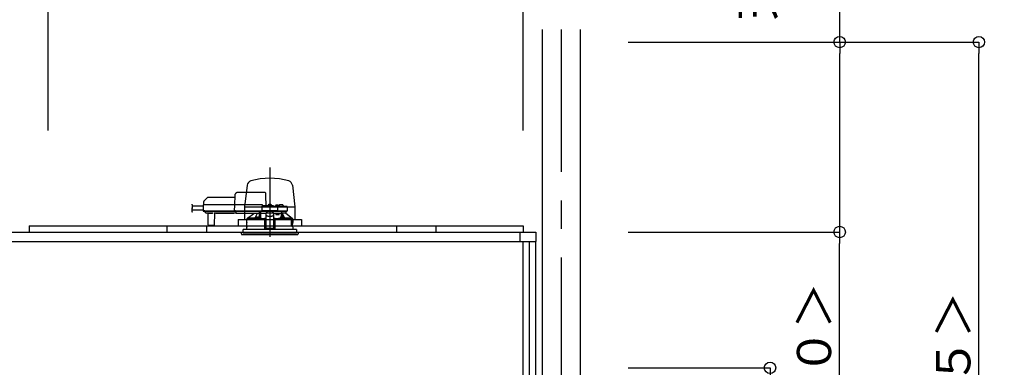
# Model space of a CAD drawing. Extents: x -405 to 205, y -16 to 288.
# Drawn here: x -321 to -269, y 219 to 237 of the extents above; entities that cross this region are included whole.
import ezdxf

# ---------------------------------------------------------------- set-up
doc = ezdxf.new("R2010")
doc.units = 0
doc.header["$MEASUREMENT"] = 0
doc.linetypes.add('CENTER', pattern=[12, 7.5, -1.5, 1.5, -1.5])
doc.linetypes.add('DASHED', pattern=[4.5, 3, -1.5])
doc.layers.get('0').update_dxf_attribs({"linetype": 'CONTINUOUS'})
doc.layers.get('DEFPOINTS').update_dxf_attribs({"linetype": 'CONTINUOUS'})
doc.layers.add('VIEW0001', color=7, linetype='CONTINUOUS')
doc.styles.get("Standard").update_dxf_attribs({"font": 'ROMANS', "bigfont": 'EXTFONT'})
doc.dimstyles.new('ISO-25', dxfattribs={"dimtxt": 2.5, "dimasz": 2.5, "dimexe": 1.25, "dimexo": 0.625, "dimtad": 1, "dimdec": 4, "dimdsep": 46, "dimtxsty": 'Standard', "dimcen": 2.5, "dimadec": 0, "dimazin": 0, "dimtfac": 1, "dimtdec": 4, "dimtmove": 0, "dimatfit": 3, "dimfxl": 1, "dimtolj": 1, "dimtzin": 0, "dimarcsym": 0})

# ---------------------------------------------------------------- blocks, each defined once
blk = doc.blocks.new('_ORIGIN')
at = {"color": 0, "linetype": 'ByBlock'}
blk.add_line((0, 0), (-1, 0), dxfattribs=at)
blk.add_circle((0, 0), 0.5, dxfattribs=at)
blk = doc.blocks.new('*D45')
at = {"layer": 'DEFPOINTS', "color": 0}
for p in [(-290.560696, 236.063313), (-270.560696, 236.063313), (-276.234576, 159.896646)]:
    blk.add_point(p, dxfattribs=at)
at = {"layer": 'VIEW0001', "color": 0, "lineweight": -2}
for p, q in [((-288.020696, 236.063313), (-270.560696, 236.063313)), ((-270.560696, 160.496646), (-270.560696, 235.463313)), ((-273.694576, 159.896646), (-270.560696, 159.896646))]:
    blk.add_line(p, q, dxfattribs=at)
at = {"layer": 'VIEW0001', "color": 0, "lineweight": -2, "xscale": 0.6, "yscale": 0.6, "zscale": 0.6}
for p, rotation in [((-270.560696, 236.063313), 90), ((-270.560696, 159.896646), 270)]:
    blk.add_blockref('_ORIGIN', p, dxfattribs=dict(at, rotation=rotation))
at = {"layer": 'VIEW0001', "color": 0, "insert": (-271.910696, 194.697646), "char_height": 1.8, "attachment_point": 5, "rotation": 90}
blk.add_mtext('\\A1;据付必要寸法\u3000２２８５【２３８５】＜２１８５＞', dxfattribs=at)
blk = doc.blocks.new('*D46')
at = {"layer": 'DEFPOINTS', "color": 0}
for p in [(-290.560696, 226.063313), (-277.894029, 226.063313), (-290.560696, 159.396646)]:
    blk.add_point(p, dxfattribs=at)
at = {"layer": 'VIEW0001', "color": 0, "lineweight": -2}
for p, q in [((-288.020696, 226.063313), (-277.894029, 226.063313)), ((-277.894029, 159.996646), (-277.894029, 225.463313)), ((-288.020696, 159.396646), (-277.894029, 159.396646))]:
    blk.add_line(p, q, dxfattribs=at)
at = {"layer": 'VIEW0001', "color": 0, "lineweight": -2, "xscale": 0.6, "yscale": 0.6, "zscale": 0.6}
for p, rotation in [((-277.894029, 226.063313), 90), ((-277.894029, 159.396646), 270)]:
    blk.add_blockref('_ORIGIN', p, dxfattribs=dict(at, rotation=rotation))
at = {"layer": 'VIEW0001', "color": 0, "insert": (-279.244029, 192.73098), "char_height": 1.8, "attachment_point": 5, "rotation": 90}
blk.add_mtext('\\A1;バスルーム天井高\u3000２０００【２１００】＜１９００＞', dxfattribs=at)
blk = doc.blocks.new('*D47')
at = {"layer": 'DEFPOINTS', "color": 0}
for p in [(-291.560696, 236.063313), (-277.893029, 236.063313), (-291.560696, 226.063313)]:
    blk.add_point(p, dxfattribs=at)
at = {"layer": 'VIEW0001', "color": 0, "lineweight": -2}
for p, q in [((-277.893029, 236.063313), (-277.893029, 253.420059)), ((-289.020696, 236.063313), (-277.893029, 236.063313)), ((-277.893029, 226.663313), (-277.893029, 235.463313)), ((-289.020696, 226.063313), (-277.893029, 226.063313))]:
    blk.add_line(p, q, dxfattribs=at)
at = {"layer": 'VIEW0001', "color": 0, "lineweight": -2, "xscale": 0.6, "yscale": 0.6, "zscale": 0.6}
for p, rotation in [((-277.893029, 236.063313), 90), ((-277.893029, 226.063313), 270)]:
    blk.add_blockref('_ORIGIN', p, dxfattribs=dict(at, rotation=rotation))
at = {"layer": 'VIEW0001', "color": 0, "insert": (-280.743029, 245.770059), "char_height": 1.8, "attachment_point": 5, "rotation": 90}
blk.add_mtext('\\A1;天井裏スペース\\P３００', dxfattribs=at)
blk = doc.blocks.new('*D50')
at = {"layer": 'DEFPOINTS', "color": 0}
for p in [(-294.560696, 243.52998), (-347.894029, 228.863313), (-294.560696, 228.863313)]:
    blk.add_point(p, dxfattribs=at)
at = {"layer": 'VIEW0001', "color": 0, "lineweight": -2}
for p, q in [((-347.894029, 231.403313), (-347.894029, 243.52998)), ((-347.294029, 243.52998), (-295.160696, 243.52998)), ((-294.560696, 231.403313), (-294.560696, 243.52998))]:
    blk.add_line(p, q, dxfattribs=at)
at = {"layer": 'VIEW0001', "color": 0, "lineweight": -2, "xscale": 0.6, "yscale": 0.6, "zscale": 0.6, "rotation": 180}
blk.add_blockref('_ORIGIN', (-347.894029, 243.52998), dxfattribs=at)
at = {"layer": 'VIEW0001', "color": 0, "lineweight": -2, "xscale": 0.6, "yscale": 0.6, "zscale": 0.6}
blk.add_blockref('_ORIGIN', (-294.560696, 243.52998), dxfattribs=at)
at = {"layer": 'VIEW0001', "color": 0, "insert": (-321.226363, 244.87998), "char_height": 1.8, "attachment_point": 5}
blk.add_mtext('\\A1;バスルーム内寸\u3000１６００', dxfattribs=at)
blk = doc.blocks.new('*D62')
at = {"layer": 'DEFPOINTS', "color": 0}
for p in [(-294.560696, 239.863313), (-319.560696, 228.863313), (-294.560696, 228.863313)]:
    blk.add_point(p, dxfattribs=at)
at = {"layer": 'VIEW0001', "color": 0, "lineweight": -2}
for p, q in [((-319.560696, 231.403313), (-319.560696, 239.863313)), ((-318.960696, 239.863313), (-295.160696, 239.863313))]:
    blk.add_line(p, q, dxfattribs=at)
at = {"layer": 'VIEW0001', "color": 0, "lineweight": -2, "xscale": 0.6, "yscale": 0.6, "zscale": 0.6, "rotation": 180}
blk.add_blockref('_ORIGIN', (-319.560696, 239.863313), dxfattribs=at)
at = {"layer": 'VIEW0001', "color": 0, "lineweight": -2, "xscale": 0.6, "yscale": 0.6, "zscale": 0.6}
blk.add_blockref('_ORIGIN', (-294.560696, 239.863313), dxfattribs=at)
at = {"layer": 'VIEW0001', "color": 0, "insert": (-307.059696, 241.213313), "char_height": 1.8, "attachment_point": 5}
blk.add_mtext('\\A1;750', dxfattribs=at)
blk = doc.blocks.new('*D65')
at = {"layer": 'DEFPOINTS', "color": 0}
for p in [(-291.560696, 218.913307), (-291.560696, 192.913307), (-281.559696, 192.913307)]:
    blk.add_point(p, dxfattribs=at)
at = {"layer": 'VIEW0001', "color": 0, "lineweight": -2}
for p, q in [((-289.020696, 218.913307), (-281.559696, 218.913307)), ((-281.559696, 218.313307), (-281.559696, 193.513307))]:
    blk.add_line(p, q, dxfattribs=at)
at = {"layer": 'VIEW0001', "color": 0, "lineweight": -2, "xscale": 0.6, "yscale": 0.6, "zscale": 0.6}
for p, rotation in [((-281.559696, 218.913307), 90), ((-281.559696, 192.913307), 270)]:
    blk.add_blockref('_ORIGIN', p, dxfattribs=dict(at, rotation=rotation))
at = {"layer": 'VIEW0001', "color": 0, "insert": (-282.909696, 205.914307), "char_height": 1.8, "attachment_point": 5, "rotation": 90}
blk.add_mtext('\\A1;780', dxfattribs=at)

msp = doc.modelspace()

# ---------------------------------------------------------------- linework, layer by layer
at = {"layer": 'VIEW0001', "color": 7, "linetype": 'Continuous'}
for p, q in [((-293.560696, 236.729981), (-293.560696, 153.329981)), ((-291.560696, 236.729981), (-291.560696, 153.329981)), ((-291.560696, 236.729981), (-291.560696, 153.329981)), ((-309.081632, 228.52823), (-309.219029, 227.396646)), ((-306.706426, 228.52823), (-306.569029, 227.396646)), ((-309.219029, 227.396646), (-309.219029, 226.72998)), ((-309.219029, 227.396646), (-306.569029, 227.396646)), ((-306.569029, 227.412753), (-306.569029, 226.72998)), ((-309.560696, 226.72998), (-306.227363, 226.72998)), ((-309.560696, 226.72998), (-309.560696, 226.396504)), ((-306.227464, 226.72998), (-306.227464, 226.396504)), ((-348.560696, 226.063313), (-293.894029, 226.063313)), ((-320.560696, 226.396646), (-294.560696, 226.396646)), ((-320.560696, 226.396646), (-320.560696, 226.063313)), ((-313.293829, 226.063112), (-313.293829, 226.396646)), ((-311.227158, 226.396466), (-311.227158, 226.063275)), ((-301.227159, 226.396466), (-301.227159, 226.063275)), ((-299.160488, 226.396646), (-299.160488, 226.063112)), ((-294.727362, 226.063313), (-294.727362, 225.563316)), ((-294.560696, 226.396646), (-294.560696, 226.063313)), ((-293.894029, 226.063313), (-293.894029, 225.563316)), ((-348.560696, 225.563316), (-293.894029, 225.563316)), ((-294.560696, 159.52998), (-294.560696, 225.563316)), ((-294.227363, 159.52998), (-294.227363, 225.563316)), ((-293.894029, 160.863314), (-293.894029, 225.563316))]:
    msp.add_line(p, q, dxfattribs=at)
at = {"layer": 'VIEW0001', "color": 7, "linetype": 'CENTER'}
for p, q in [((-292.560696, 236.729981), (-292.560696, 143.06593)), ((-307.894029, 229.468772), (-307.894029, 226.32853)), ((-307.894029, 227.571815), (-307.894029, 225.814392))]:
    msp.add_line(p, q, dxfattribs=at)
at = {"layer": 'VIEW0001', "color": 7, "linetype": 'DASHED'}
for p, q in [((-308.168544, 228.14998), (-309.568726, 228.14998)), ((-311.379636, 227.646162), (-311.382363, 227.48998)), ((-311.19514, 227.85712), (-311.36012, 227.692139)), ((-309.73728, 227.876646), (-311.147999, 227.876646)), ((-309.735367, 227.986222), (-309.744029, 227.48998)), ((-308.090696, 227.443313), (-308.100172, 227.986222)), ((-311.403858, 227.213313), (-312.004879, 227.213313)), ((-311.400251, 227.41998), (-311.963052, 227.41998)), ((-311.399315, 227.473604), (-311.404498, 227.176646)), ((-311.404498, 227.176646), (-311.321178, 227.176646)), ((-311.319506, 227.176646), (-311.402829, 227.176646)), ((-311.386163, 227.15998), (-311.319506, 227.15998)), ((-311.315994, 227.48998), (-311.382651, 227.48998)), ((-311.332429, 227.15998), (-311.332358, 227.151826)), ((-311.322596, 227.128547), (-311.266061, 227.072011)), ((-311.321178, 227.176646), (-309.764051, 227.176646)), ((-311.319506, 227.15998), (-309.747829, 227.15998)), ((-309.744318, 227.48998), (-311.315994, 227.48998)), ((-311.266061, 227.072011), (-311.26046, 227.066411)), ((-311.170551, 227.056646), (-311.236888, 227.056646)), ((-311.160839, 227.061591), (-310.907219, 227.061591)), ((-311.153902, 227.042014), (-311.148705, 226.446501)), ((-310.799354, 226.446501), (-310.794157, 227.042014)), ((-310.74625, 227.056646), (-310.777507, 227.056646)), ((-309.788519, 227.061657), (-310.746206, 227.061657)), ((-310.740035, 227.057875), (-309.79469, 227.057875)), ((-309.660696, 227.056646), (-309.788475, 227.056646)), ((-309.758868, 227.473604), (-309.764051, 227.176646)), ((-309.764051, 227.176646), (-309.699509, 227.176646)), ((-309.697837, 227.176646), (-309.762381, 227.176646)), ((-309.758867, 227.473667), (-309.758868, 227.473604)), ((-309.747829, 227.15998), (-309.697837, 227.15998)), ((-309.694325, 227.48998), (-309.744318, 227.48998)), ((-309.699509, 227.176646), (-308.315351, 227.176646)), ((-309.697837, 227.15998), (-308.297015, 227.15998)), ((-308.307363, 227.48998), (-309.694325, 227.48998)), ((-309.660696, 227.138464), (-309.660696, 227.15998)), ((-309.660696, 227.138464), (-309.660696, 227.119142)), ((-309.660696, 227.044457), (-309.660696, 227.119142)), ((-309.660696, 227.044457), (-309.660696, 227.036646)), ((-308.450696, 227.036646), (-309.660696, 227.036646)), ((-309.063531, 226.789761), (-308.739495, 227.036646)), ((-308.450696, 227.15998), (-308.450696, 227.138464)), ((-308.450696, 227.119142), (-308.450696, 227.138464)), ((-308.450696, 227.119142), (-308.450696, 227.044457)), ((-308.450696, 227.059758), (-308.437583, 227.059929)), ((-308.450696, 227.036646), (-308.450696, 227.044457)), ((-308.437583, 227.059929), (-308.435262, 227.06225)), ((-308.435059, 227.072011), (-308.434565, 227.128547)), ((-308.43448, 227.151826), (-308.43448, 227.15998)), ((-308.434029, 226.79002), (-308.434029, 227.15998)), ((-308.384029, 227.15998), (-308.384029, 226.783144)), ((-308.382866, 227.056646), (-308.383767, 227.15998)), ((-308.382866, 227.056646), (-308.094029, 227.056646)), ((-308.311268, 227.410561), (-308.315351, 227.176646)), ((-308.315351, 227.176646), (-308.282258, 227.176646)), ((-308.280468, 227.176646), (-308.313681, 227.176646)), ((-308.297015, 227.15998), (-308.280468, 227.15998)), ((-307.506382, 227.176646), (-308.282258, 227.176646)), ((-308.280468, 227.15998), (-307.508172, 227.15998)), ((-307.727363, 227.443313), (-308.277939, 227.443313)), ((-308.260696, 227.443313), (-308.260698, 227.44372)), ((-308.094029, 227.07632), (-308.094029, 227.070465)), ((-308.094029, 227.07632), (-307.694029, 227.07632)), ((-308.094029, 227.070465), (-308.094029, 226.966976)), ((-308.085562, 227.07632), (-308.027363, 227.128988)), ((-308.027363, 227.15998), (-308.027363, 227.128988)), ((-307.985696, 227.443313), (-307.983225, 227.471555)), ((-307.947363, 227.503803), (-307.946071, 227.503803)), ((-307.905696, 227.508134), (-307.905696, 227.503803)), ((-307.905696, 227.503803), (-307.882363, 227.503803)), ((-307.882363, 227.503803), (-307.882363, 227.508134)), ((-307.841988, 227.503803), (-307.840696, 227.503803)), ((-307.804833, 227.471555), (-307.802363, 227.443313)), ((-307.760696, 227.128988), (-307.760696, 227.15998)), ((-307.760696, 227.128988), (-307.702496, 227.07632)), ((-307.510119, 227.40998), (-307.694029, 227.40998)), ((-307.694029, 227.409853), (-307.694029, 227.40998)), ((-307.694029, 227.07632), (-307.694029, 227.070465)), ((-307.694029, 227.070465), (-307.694029, 226.966976)), ((-307.694029, 227.056646), (-307.509029, 227.056646)), ((-307.602363, 227.40998), (-307.599892, 227.438221)), ((-307.59914, 227.056646), (-307.580438, 226.98998)), ((-307.564029, 227.470469), (-307.562738, 227.470469)), ((-307.522363, 227.474801), (-307.522363, 227.470469)), ((-307.522363, 227.470469), (-307.499029, 227.470469)), ((-307.444698, 227.40998), (-307.510119, 227.40998)), ((-307.509029, 227.056646), (-307.282213, 227.056646)), ((-307.474959, 227.176646), (-307.508172, 227.176646)), ((-307.508172, 227.15998), (-307.491626, 227.15998)), ((-307.506382, 227.176646), (-307.47329, 227.176646)), ((-307.499029, 227.470469), (-307.499029, 227.474801)), ((-307.491626, 227.15998), (-307.444698, 227.15998)), ((-307.47329, 227.176646), (-307.476791, 227.377228)), ((-307.47329, 227.176646), (-307.444698, 227.176646)), ((-307.458654, 227.470469), (-307.457363, 227.470469)), ((-307.21663, 227.40998), (-307.444698, 227.40998)), ((-307.444698, 227.176646), (-307.185965, 227.176646)), ((-307.444698, 227.15998), (-307.201232, 227.15998)), ((-307.4215, 227.438221), (-307.419029, 227.40998)), ((-307.409029, 226.98998), (-307.409029, 227.056646)), ((-307.397363, 227.40998), (-307.39648, 227.460561)), ((-307.294029, 227.493313), (-307.363151, 227.493313)), ((-307.224907, 227.493313), (-307.294029, 227.493313)), ((-307.282213, 226.847026), (-307.282213, 227.056646)), ((-307.282213, 227.056646), (-307.232213, 227.056646)), ((-307.232213, 226.845966), (-307.232213, 227.056646)), ((-307.044286, 227.056646), (-307.232213, 227.056646)), ((-307.226758, 227.056646), (-307.226758, 227.046)), ((-307.010119, 227.40998), (-307.21663, 227.40998)), ((-307.201232, 227.15998), (-306.991626, 227.15998)), ((-307.191579, 227.460561), (-307.190696, 227.40998)), ((-307.185965, 227.176646), (-306.97329, 227.176646)), ((-307.044286, 227.056646), (-307.044029, 227.056646)), ((-307.044029, 227.15998), (-307.044029, 227.056646)), ((-307.044029, 227.056646), (-306.724553, 226.789761)), ((-306.976791, 227.377228), (-306.97329, 227.176646)), ((-309.100696, 226.723313), (-308.181332, 226.723313)), ((-309.100696, 226.566646), (-309.100696, 226.723313)), ((-309.097774, 226.329834), (-309.097637, 226.549834)), ((-309.094029, 226.723313), (-309.094029, 226.773565)), ((-309.063245, 226.78998), (-309.077519, 226.78998)), ((-308.68515, 226.789761), (-309.063531, 226.789761)), ((-308.524963, 226.781646), (-308.61663, 226.781646)), ((-308.616589, 226.782116), (-308.614159, 226.809888)), ((-308.578297, 226.842136), (-308.577005, 226.842136)), ((-308.53663, 226.846468), (-308.53663, 226.842136)), ((-308.53663, 226.842136), (-308.513297, 226.842136)), ((-308.450773, 226.781646), (-308.524963, 226.781646)), ((-308.513297, 226.842136), (-308.513297, 226.846468)), ((-308.472922, 226.842136), (-308.47163, 226.842136)), ((-308.435767, 226.809888), (-308.433338, 226.782116)), ((-308.384029, 226.783144), (-308.433428, 226.783144)), ((-308.382655, 226.784517), (-308.384029, 226.783144)), ((-308.160696, 226.723313), (-308.181332, 226.723313)), ((-308.173605, 226.78157), (-308.176842, 226.779951)), ((-308.157379, 226.765008), (-308.173605, 226.78157)), ((-308.094029, 226.78157), (-308.173605, 226.78157)), ((-308.1561, 226.196646), (-308.160696, 226.723313)), ((-308.160696, 226.723313), (-308.160335, 226.723313)), ((-308.160335, 226.76353), (-308.157379, 226.765008)), ((-308.15738, 226.723313), (-308.160335, 226.723313)), ((-308.160114, 226.656646), (-308.094029, 226.656646)), ((-308.157379, 226.765008), (-308.15738, 226.76495)), ((-308.15738, 226.76495), (-308.094029, 226.76495)), ((-308.15738, 226.723313), (-308.15738, 226.76495)), ((-308.094029, 226.723313), (-308.15738, 226.723313)), ((-308.094029, 226.966976), (-308.094029, 226.95772)), ((-308.094029, 226.95772), (-308.094029, 226.806904)), ((-308.094029, 226.806904), (-308.094029, 226.623226)), ((-308.094029, 226.623226), (-308.094029, 226.464209)), ((-307.994029, 226.906099), (-307.794029, 226.906099)), ((-307.994029, 226.896844), (-307.794029, 226.896844)), ((-307.694029, 226.95772), (-307.694029, 226.966976)), ((-307.694029, 226.95772), (-307.694029, 226.806904)), ((-307.694029, 226.806904), (-307.694029, 226.623226)), ((-307.614454, 226.78157), (-307.694029, 226.78157)), ((-307.694029, 226.76495), (-307.630679, 226.76495)), ((-307.630679, 226.723313), (-307.694029, 226.723313)), ((-307.694029, 226.656646), (-307.627944, 226.656646)), ((-307.694029, 226.623226), (-307.694029, 226.464209)), ((-307.627363, 226.723313), (-307.631959, 226.196646)), ((-307.614454, 226.78157), (-307.63068, 226.765008)), ((-307.630679, 226.76495), (-307.63068, 226.765008)), ((-307.63068, 226.765008), (-307.627724, 226.76353)), ((-307.630679, 226.723313), (-307.630679, 226.76495)), ((-307.627724, 226.723313), (-307.630679, 226.723313)), ((-307.627724, 226.723313), (-307.607074, 226.723313)), ((-307.606727, 226.723313), (-307.627363, 226.723313)), ((-307.611216, 226.779951), (-307.614454, 226.78157)), ((-307.606727, 226.723313), (-306.759153, 226.723313)), ((-307.580438, 226.98998), (-307.409029, 226.98998)), ((-307.354721, 226.782116), (-307.352291, 226.809888)), ((-307.263095, 226.781646), (-307.337286, 226.781646)), ((-307.316428, 226.842136), (-307.315137, 226.842136)), ((-307.274762, 226.846468), (-307.274762, 226.842136)), ((-307.274762, 226.842136), (-307.251429, 226.842136)), ((-307.171429, 226.781646), (-307.263095, 226.781646)), ((-307.251429, 226.842136), (-307.251429, 226.846468)), ((-307.211054, 226.842136), (-307.209762, 226.842136)), ((-307.173899, 226.809888), (-307.17147, 226.782116)), ((-306.724553, 226.789761), (-307.102909, 226.789761)), ((-306.759153, 226.723313), (-306.75209, 226.703211)), ((-306.70262, 226.723313), (-306.759153, 226.723313)), ((-306.751554, 226.69998), (-306.751554, 226.37998)), ((-306.745203, 226.405473), (-306.745251, 226.723313)), ((-306.744029, 226.723313), (-306.744029, 226.406646)), ((-306.73869, 226.68998), (-306.742339, 226.483313)), ((-306.73869, 226.68998), (-306.709026, 226.68998)), ((-306.710539, 226.78998), (-306.724814, 226.78998)), ((-306.695906, 226.723313), (-306.70262, 226.723313)), ((-306.699123, 226.698587), (-306.695906, 226.723313)), ((-306.695906, 226.723313), (-306.687363, 226.723313)), ((-306.694029, 226.773565), (-306.694029, 226.723313)), ((-306.690505, 226.54998), (-306.690505, 226.510788)), ((-306.690285, 226.329834), (-306.690422, 226.549834)), ((-306.687363, 226.723313), (-306.687363, 226.566646)), ((-311.132039, 226.42998), (-311.115373, 226.42998)), ((-311.115373, 226.42998), (-310.832686, 226.42998)), ((-310.832686, 226.42998), (-310.81602, 226.42998)), ((-309.394029, 226.063313), (-306.394029, 226.063313)), ((-309.385026, 225.960408), (-309.394029, 226.063313)), ((-307.894029, 226.196646), (-309.304029, 226.196646)), ((-309.304029, 226.063313), (-309.304029, 226.196646)), ((-309.304029, 226.063313), (-309.304029, 225.996646)), ((-306.484029, 225.996646), (-309.304029, 225.996646)), ((-309.100696, 226.196646), (-309.100696, 226.313313)), ((-308.158398, 226.459967), (-308.094029, 226.459967)), ((-308.094029, 226.464209), (-308.094029, 226.261224)), ((-308.094029, 226.261224), (-308.094029, 226.239982)), ((-307.694029, 226.239982), (-308.094029, 226.239982)), ((-306.484029, 226.196646), (-307.894029, 226.196646)), ((-307.694029, 226.464209), (-307.694029, 226.261224)), ((-307.694029, 226.459967), (-307.629661, 226.459967)), ((-307.694029, 226.261224), (-307.694029, 226.239982)), ((-306.700505, 226.373313), (-306.750117, 226.373313)), ((-306.745203, 226.405473), (-306.744029, 226.406646)), ((-306.745203, 226.405473), (-306.695914, 226.405473)), ((-306.744029, 226.406646), (-306.694029, 226.406646)), ((-306.741026, 226.473313), (-306.709026, 226.473313)), ((-306.709026, 226.473313), (-306.702819, 226.473313)), ((-306.695898, 226.372189), (-306.695914, 226.405473)), ((-306.694029, 226.406646), (-306.694029, 226.370933)), ((-306.690531, 226.510788), (-306.692864, 226.483313)), ((-306.692864, 226.482359), (-306.692864, 226.483313)), ((-306.690531, 226.510064), (-306.690531, 226.510788)), ((-306.690505, 226.363313), (-306.690505, 226.32998)), ((-306.687363, 226.313313), (-306.687363, 226.196646)), ((-306.484029, 226.196646), (-306.484029, 226.063313)), ((-306.484029, 226.063313), (-306.484029, 225.996646)), ((-306.394029, 226.063313), (-306.403032, 225.960408)), ((-309.35182, 225.92998), (-307.057875, 225.92998)), ((-307.057875, 225.92998), (-306.436239, 225.92998))]:
    msp.add_line(p, q, dxfattribs=at)
at = {"layer": 'VIEW0001', "color": 253, "linetype": 'DASHED'}
for p, q in [((-310.746206, 227.061657), (-310.74625, 227.056646)), ((-309.788475, 227.056646), (-309.788519, 227.061657)), ((-308.450696, 227.06225), (-308.435262, 227.06225)), ((-308.094029, 227.070465), (-307.694029, 227.070465)), ((-309.098718, 226.566646), (-309.100696, 226.566646)), ((-307.994029, 226.896844), (-307.994029, 226.906099)), ((-307.794029, 226.906099), (-307.794029, 226.896844)), ((-306.690531, 226.54998), (-306.690531, 226.510788)), ((-306.687363, 226.566646), (-306.689429, 226.566646)), ((-309.100696, 226.313313), (-309.098828, 226.313313)), ((-308.094029, 226.261224), (-307.694029, 226.261224)), ((-306.690531, 226.363313), (-306.690531, 226.32998))]:
    msp.add_line(p, q, dxfattribs=at)
at = {"layer": 'VIEW0001', "color": 7, "linetype": 'DASHED'}
for points in [[(-308.100172, 227.986222), (-308.100509, 228.005481), (-308.100831, 228.023951), (-308.101127, 228.040937), (-308.101387, 228.055801), (-308.1016, 228.067985), (-308.101757, 228.077031), (-308.101855, 228.082597), (-308.101887, 228.084476)], [(-310.729791, 227.061657), (-310.731377, 227.060511), (-310.733005, 227.059464), (-310.734711, 227.05861), (-310.736503, 227.057964), (-310.738366, 227.057491), (-310.740287, 227.057158), (-310.742251, 227.05693), (-310.744243, 227.056771), (-310.74625, 227.056646)], [(-309.788475, 227.056646), (-309.790482, 227.056771), (-309.792474, 227.05693), (-309.794438, 227.057158), (-309.796359, 227.057491), (-309.798222, 227.057964), (-309.800014, 227.05861), (-309.801721, 227.059464), (-309.803348, 227.060511), (-309.804934, 227.061657)], [(-309.762381, 227.176646), (-309.762317, 227.175197), (-309.762188, 227.173753), (-309.761948, 227.172321), (-309.761596, 227.17091), (-309.761135, 227.169529), (-309.760568, 227.168188), (-309.759895, 227.166898), (-309.759109, 227.165676), (-309.758203, 227.164536), (-309.757178, 227.163492), (-309.756048, 227.162561), (-309.754824, 227.161759), (-309.753519, 227.161102), (-309.752148, 227.1606), (-309.750728, 227.16025), (-309.749282, 227.160045), (-309.747829, 227.15998)], [(-309.758867, 227.473667), (-309.758747, 227.475098), (-309.75859, 227.476522), (-309.758355, 227.47793), (-309.758007, 227.479317), (-309.757539, 227.480672), (-309.756958, 227.481985), (-309.756271, 227.483247), (-309.755479, 227.484442), (-309.754576, 227.485556), (-309.75356, 227.486571), (-309.752437, 227.487474), (-309.751223, 227.488252), (-309.749932, 227.48889), (-309.748577, 227.489377), (-309.747176, 227.489717), (-309.74575, 227.489916), (-309.744318, 227.48998)], [(-309.744318, 227.48998), (-309.744318, 227.48998)], [(-309.744318, 227.48998), (-309.744318, 227.48998)], [(-308.565821, 227.036646), (-308.663333, 226.834903), (-308.68515, 226.789761)], [(-308.437583, 227.059929), (-308.437389, 227.032658), (-308.437197, 227.005388), (-308.437007, 226.978118), (-308.436823, 226.950847), (-308.436644, 226.923577), (-308.436472, 226.896306), (-308.436304, 226.869036), (-308.43614, 226.841765), (-308.435977, 226.814495)], [(-308.382655, 226.784517), (-308.382493, 226.814754), (-308.38233, 226.844991), (-308.382165, 226.875227), (-308.381997, 226.905464), (-308.381826, 226.9357), (-308.381651, 226.965937), (-308.381473, 226.996173), (-308.381294, 227.02641), (-308.381113, 227.056646)], [(-307.694029, 227.409853), (-307.695067, 227.408516), (-307.696162, 227.407229), (-307.697319, 227.405995), (-307.698507, 227.404788), (-307.699696, 227.403582), (-307.700864, 227.402356), (-307.70201, 227.401112), (-307.703138, 227.39985), (-307.70425, 227.398575), (-307.705348, 227.397288), (-307.706436, 227.395991), (-307.707515, 227.394688), (-307.708586, 227.393379), (-307.709648, 227.392061), (-307.710696, 227.390734)], [(-307.710696, 227.390734), (-307.710696, 227.390734)], [(-307.285595, 227.056646), (-307.285409, 227.037455), (-307.285225, 227.018264), (-307.285047, 226.999072), (-307.284878, 226.979881), (-307.284718, 226.960689), (-307.284567, 226.941498), (-307.284421, 226.922306), (-307.284282, 226.903115), (-307.284147, 226.883923), (-307.284015, 226.864731), (-307.283884, 226.845539)], [(-307.25214, 227.087155), (-307.242062, 227.071975), (-307.232213, 227.056646)], [(-307.229832, 226.845367), (-307.229735, 226.85717), (-307.229635, 226.868974), (-307.22953, 226.880777), (-307.229419, 226.892581), (-307.229303, 226.904384), (-307.22918, 226.916188), (-307.229054, 226.927991), (-307.228922, 226.939794), (-307.228787, 226.951598), (-307.228647, 226.963401), (-307.228496, 226.975205), (-307.228326, 226.987007), (-307.228128, 226.998809), (-307.227906, 227.01061), (-307.227676, 227.022413), (-307.227405, 227.034215), (-307.226758, 227.046)], [(-307.102909, 226.789761), (-307.124725, 226.834903), (-307.226758, 227.046)], [(-309.098234, 226.56378), (-309.098085, 226.562726)], [(-309.098085, 226.562726), (-309.098085, 226.562726)], [(-309.077519, 226.78998), (-309.085774, 226.781768), (-309.094029, 226.773557)], [(-308.180984, 226.763529), (-308.203258, 226.763582), (-308.225532, 226.763637), (-308.247807, 226.763693), (-308.270081, 226.763753), (-308.292355, 226.763816), (-308.314629, 226.763884), (-308.336903, 226.763957), (-308.359177, 226.764035), (-308.381451, 226.764118), (-308.403725, 226.764207), (-308.425999, 226.764299), (-308.448273, 226.764397), (-308.470547, 226.764499), (-308.492821, 226.764607), (-308.515095, 226.76472), (-308.537369, 226.764839), (-308.559643, 226.764963), (-308.581917, 226.765094), (-308.604191, 226.765232), (-308.626464, 226.765376), (-308.648738, 226.765528), (-308.671012, 226.765687), (-308.693285, 226.765854), (-308.715559, 226.766029), (-308.737832, 226.766214), (-308.760106, 226.766409), (-308.782379, 226.766614), (-308.804652, 226.766831), (-308.826925, 226.767061), (-308.849198, 226.767305), (-308.871471, 226.767565), (-308.893743, 226.767844), (-308.916015, 226.768144), (-308.938287, 226.768468), (-308.960559, 226.768823), (-308.982829, 226.769215), (-309.005099, 226.769654), (-309.027368, 226.770162), (-309.049634, 226.770772), (-309.071893, 226.771583), (-309.094029, 226.773557)], [(-309.094029, 226.773557), (-309.094029, 226.773557)], [(-309.094029, 226.773557), (-309.094029, 226.773557)], [(-309.094029, 226.773557), (-309.094029, 226.773557)], [(-309.077519, 226.78998), (-309.046578, 226.787666), (-309.015538, 226.786696), (-308.984496, 226.785923), (-308.953438, 226.785387), (-308.922385, 226.784879), (-308.891333, 226.784414), (-308.860279, 226.784009), (-308.829223, 226.783648), (-308.798167, 226.783316), (-308.767112, 226.783007), (-308.736056, 226.782721), (-308.705, 226.782455), (-308.673944, 226.78221), (-308.642888, 226.781981), (-308.611831, 226.781767), (-308.580775, 226.781567), (-308.549718, 226.78138), (-308.518662, 226.781206), (-308.487605, 226.781043), (-308.456548, 226.780892), (-308.425492, 226.78075), (-308.394435, 226.780618), (-308.363378, 226.780496), (-308.332321, 226.780383), (-308.301264, 226.780281), (-308.270207, 226.780189), (-308.23915, 226.780105), (-308.208093, 226.780026), (-308.177036, 226.77995)], [(-308.5369, 226.781646), (-308.534538, 226.781642), (-308.524963, 226.781635)], [(-308.524963, 226.781635), (-308.515389, 226.781642), (-308.513027, 226.781646)], [(-308.435977, 226.814495), (-308.435977, 226.814495)], [(-308.435977, 226.814495), (-308.435977, 226.814495)], [(-308.382655, 226.784517), (-308.324074, 226.784152), (-308.261935, 226.783835), (-308.196753, 226.783569), (-308.129067, 226.783355), (-308.094029, 226.783268)], [(-308.160335, 226.76353), (-308.160817, 226.76353), (-308.16211, 226.763529), (-308.16415, 226.763529), (-308.166834, 226.763529), (-308.170027, 226.763529), (-308.173569, 226.763529), (-308.177284, 226.763529), (-308.180984, 226.763529)], [(-308.177036, 226.77995), (-308.177036, 226.77995)], [(-308.094029, 226.966976), (-308.092108, 226.955099), (-308.086417, 226.943679), (-308.077176, 226.933155), (-308.06474, 226.92393), (-308.049586, 226.916359), (-308.032298, 226.910733), (-308.013538, 226.907269), (-307.994029, 226.906099)], [(-307.994029, 226.896844), (-308.013538, 226.898013), (-308.032298, 226.901478), (-308.049586, 226.907103), (-308.06474, 226.914674), (-308.077176, 226.923899), (-308.086417, 226.934424), (-308.092108, 226.945843), (-308.094029, 226.95772)], [(-307.794029, 226.906099), (-307.77452, 226.907269), (-307.755761, 226.910733), (-307.738472, 226.916359), (-307.723319, 226.92393), (-307.710882, 226.933155), (-307.701641, 226.943679), (-307.695951, 226.955099), (-307.694029, 226.966976)], [(-307.694029, 226.95772), (-307.695951, 226.945843), (-307.701641, 226.934424), (-307.710882, 226.923899), (-307.723319, 226.914674), (-307.738472, 226.907103), (-307.755761, 226.901478), (-307.77452, 226.898013), (-307.794029, 226.896844)], [(-307.694029, 226.783268), (-307.633604, 226.783428), (-307.566784, 226.783662), (-307.50267, 226.783947), (-307.441793, 226.784283), (-307.384657, 226.784665), (-307.354477, 226.784898)], [(-307.611022, 226.77995), (-307.579965, 226.780026), (-307.548908, 226.780105), (-307.517851, 226.780189), (-307.486794, 226.780281), (-307.455737, 226.780383), (-307.424681, 226.780496), (-307.393624, 226.780618), (-307.362567, 226.78075), (-307.33151, 226.780892), (-307.300453, 226.781043), (-307.269397, 226.781206), (-307.23834, 226.78138), (-307.207283, 226.781567), (-307.176227, 226.781767), (-307.145171, 226.781981), (-307.114114, 226.78221), (-307.083058, 226.782455), (-307.052002, 226.782721), (-307.020947, 226.783007), (-306.989891, 226.783316), (-306.958835, 226.783648), (-306.92778, 226.784009), (-306.896726, 226.784414), (-306.865674, 226.784879), (-306.834621, 226.785387), (-306.803563, 226.785923), (-306.772521, 226.786696), (-306.74148, 226.787667), (-306.710539, 226.78998)], [(-306.694029, 226.773557), (-306.715133, 226.77161), (-306.73636, 226.770842), (-306.757589, 226.77024), (-306.778822, 226.769744), (-306.800055, 226.769312), (-306.82129, 226.768928), (-306.842525, 226.76858), (-306.863761, 226.768262), (-306.884997, 226.767967), (-306.906233, 226.767693), (-306.92747, 226.767436), (-306.948706, 226.767195), (-306.969943, 226.766968), (-306.99118, 226.766754), (-307.012417, 226.76655), (-307.033654, 226.766358), (-307.054892, 226.766174), (-307.076129, 226.766), (-307.097366, 226.765834), (-307.118604, 226.765675), (-307.139841, 226.765524), (-307.161079, 226.76538), (-307.182317, 226.765242), (-307.203554, 226.76511), (-307.224792, 226.764984), (-307.24603, 226.764864), (-307.267267, 226.76475), (-307.288505, 226.76464), (-307.309743, 226.764536), (-307.330981, 226.764437), (-307.352219, 226.764342), (-307.373457, 226.764252), (-307.394695, 226.764166), (-307.415932, 226.764084), (-307.43717, 226.764007), (-307.458408, 226.763933), (-307.479646, 226.763864), (-307.500884, 226.763799), (-307.522122, 226.763738), (-307.54336, 226.763682), (-307.564598, 226.763629), (-307.585836, 226.763578), (-307.607074, 226.763529)], [(-307.607074, 226.763529), (-307.607074, 226.763529)], [(-307.275031, 226.781646), (-307.27267, 226.781642), (-307.263095, 226.781635)], [(-307.263095, 226.781635), (-307.253521, 226.781642), (-307.251159, 226.781646)], [(-306.75209, 226.703211), (-306.751651, 226.701366), (-306.751554, 226.69998)], [(-306.73869, 226.68998), (-306.735973, 226.706628), (-306.733496, 226.723313)], [(-306.694029, 226.773557), (-306.702284, 226.781768), (-306.710539, 226.78998)], [(-306.689903, 226.316034), (-306.690072, 226.317237)]]:
    msp.add_lwpolyline(points, dxfattribs=at)
at = {"layer": 'VIEW0001', "color": 253, "linetype": 'DASHED'}
for points in [[(-309.098718, 226.566646), (-309.098305, 226.56561), (-309.098183, 226.56448), (-309.098129, 226.563336), (-309.098046, 226.562209), (-309.097952, 226.561092), (-309.097867, 226.559975), (-309.097803, 226.558853), (-309.097758, 226.557727), (-309.097726, 226.556598), (-309.097703, 226.555469), (-309.097685, 226.55434), (-309.09767, 226.553213), (-309.097658, 226.552086), (-309.097647, 226.55096), (-309.097637, 226.549834)], [(-309.098718, 226.566646), (-309.098526, 226.564695), (-309.098198, 226.563461)], [(-306.690531, 226.54998), (-306.690524, 226.551096), (-306.690516, 226.552213), (-306.690505, 226.55333), (-306.69049, 226.554448), (-306.690469, 226.555566), (-306.690439, 226.556683), (-306.690398, 226.557799), (-306.690343, 226.558913), (-306.690274, 226.560025), (-306.6902, 226.561137), (-306.69013, 226.562253), (-306.690072, 226.563376), (-306.689994, 226.564498), (-306.689799, 226.565593), (-306.689429, 226.566646)], [(-306.690422, 226.549834), (-306.690486, 226.549852), (-306.690505, 226.549853)], [(-306.689429, 226.566646), (-306.689621, 226.564695), (-306.68993, 226.563518)], [(-309.097774, 226.329834), (-309.097781, 226.328728), (-309.097789, 226.327621), (-309.0978, 226.326514), (-309.097814, 226.325406), (-309.097835, 226.324299), (-309.097865, 226.323192), (-309.097905, 226.322086), (-309.097958, 226.320983), (-309.098024, 226.319881), (-309.098094, 226.318778), (-309.09816, 226.317672), (-309.098215, 226.316559), (-309.09829, 226.315448), (-309.098476, 226.314362), (-309.098828, 226.313313)], [(-309.098828, 226.313313), (-309.098636, 226.315264), (-309.098305, 226.316506)]]:
    msp.add_lwpolyline(points, dxfattribs=at)
at = {"layer": 'VIEW0001', "color": 7, "linetype": 'Continuous'}
for centre, radius, start, end in [((-308.816972, 228.495577), 0.266667, 106.531976, 172.966586), ((-307.894034, 225.393876), 3.502771, 73.431774, 106.567871), ((-306.971086, 228.495577), 0.266667, 7.033414, 73.468753)]:
    msp.add_arc(centre, radius, start, end, dxfattribs=at)
at = {"layer": 'VIEW0001', "color": 7, "linetype": 'DASHED'}
for centre, radius, start, end in [((-309.568726, 227.983313), 0.166667, 90.000026, 178.999998), ((-308.168544, 228.083313), 0.066667, 0.999945, 89.999955), ((-311.312981, 227.644999), 0.066666, 134.999617, 179.000418), ((-311.147999, 227.809979), 0.066667, 90.00017, 134.999876), ((-311.732965, 227.212063), 0.271917, 157.380135, 202.619865), ((-312.234965, 227.42123), 0.271917, 337.380135, 22.619865), ((-311.386163, 227.176646), 0.016667, 180.00041, 269.999697), ((-311.382651, 227.473313), 0.016667, 90.000639, 178.999141), ((-311.299026, 227.152117), 0.033333, 180.500147, 224.999998), ((-311.236887, 227.089983), 0.033337, 224.999695, 269.99941), ((-311.034236, 220.15391), 6.908662, 88.741774, 91.254483), ((-311.170551, 227.039979), 0.016667, 0.498554, 89.999405), ((-311.126174, 223.878165), 3.180811, 89.899105, 90.680541), ((-310.814986, 225.626888), 1.432137, 88.49977, 90.500078), ((-310.777507, 227.039979), 0.016667, 90.001022, 179.501446), ((-308.607713, 227.070722), 0.172659, 357.187524, 0.428068), ((-311.283162, 227.15061), 2.848682, 359.556229, 0.024453), ((-308.297015, 227.176646), 0.016667, 180.000045, 269.999848), ((-308.277939, 227.40998), 0.033333, 89.999953, 179.000038), ((-308.307363, 227.443313), 0.046667, 0.500038, 89.999931), ((-307.950019, 227.468649), 0.033333, 106.257067, 175.000057), ((-307.894014, 227.276587), 0.233395, 103.213348, 106.256599), ((-307.894028, 227.276639), 0.233049, 96.619281, 102.903725), ((-307.903287, 227.317913), 0.191035, 92.172361, 95.287564), ((-307.91399, 227.466426), 0.042525, 78.752233, 85.330177), ((-307.874068, 227.466426), 0.042525, 94.669823, 101.247767), ((-307.884771, 227.317913), 0.191035, 84.712436, 87.827639), ((-307.894031, 227.276639), 0.233049, 77.096275, 83.380719), ((-307.894045, 227.276587), 0.233395, 73.743401, 76.786652), ((-307.83804, 227.468649), 0.033333, 4.999943, 73.742933), ((-307.727363, 227.40998), 0.033333, 24.999911, 90.000051), ((-307.727362, 227.40998), 0.033333, 359.999758, 24.999936), ((-307.566685, 227.435316), 0.033333, 106.256722, 175.00011), ((-307.510692, 227.243301), 0.233346, 103.213187, 106.257052), ((-307.510693, 227.243296), 0.233058, 96.619343, 102.903569), ((-307.519949, 227.28452), 0.191094, 92.173077, 95.28728), ((-307.530659, 227.433082), 0.042536, 78.752871, 85.329222), ((-307.510119, 227.376646), 0.033333, 0.999779, 90.000123), ((-307.490734, 227.433087), 0.042531, 94.670638, 101.247674), ((-307.501441, 227.284539), 0.191075, 84.712565, 87.827078), ((-307.491626, 227.176646), 0.016667, 270.000001, 0.000319), ((-307.510696, 227.24331), 0.233044, 77.096243, 83.380845), ((-307.510711, 227.243253), 0.233395, 73.743401, 76.786652), ((-307.454707, 227.435316), 0.033333, 4.999943, 73.742933), ((-307.363151, 227.45998), 0.033333, 90.000242, 178.99991), ((-307.445563, 226.956645), 0.233335, 34.00901, 60.624938), ((-307.224907, 227.45998), 0.033333, 0.999724, 90.000123), ((-307.010119, 227.376646), 0.033333, 1.000145, 90.000184), ((-306.991626, 227.176646), 0.016667, 270.000303, 359.99959), ((-309.090696, 226.566646), 0.01, 180.000255, 224.725076), ((-308.616503, 227.68187), 0.894746, 265.599811, 270.022543), ((-308.580953, 226.806983), 0.033333, 106.257067, 175.000057), ((-308.524959, 226.614961), 0.233352, 103.213071, 106.256876), ((-308.524964, 226.614984), 0.233037, 96.619081, 102.903879), ((-308.534222, 226.656258), 0.191022, 92.172376, 95.287765), ((-308.544924, 226.804764), 0.04252, 78.751719, 85.330331), ((-308.505003, 226.804764), 0.04252, 94.669523, 101.248225), ((-308.515706, 226.656245), 0.191036, 84.712344, 87.827515), ((-308.524964, 226.614977), 0.233044, 77.096216, 83.380825), ((-308.524962, 226.614985), 0.233328, 73.742897, 76.78701), ((-308.468974, 226.806983), 0.033333, 4.999917, 73.743105), ((-307.319085, 226.806983), 0.033333, 106.257067, 175.000057), ((-307.26309, 226.614961), 0.233352, 103.213071, 106.256876), ((-307.263096, 226.614987), 0.233034, 96.619018, 102.903895), ((-307.272354, 226.656264), 0.191017, 92.172362, 95.287824), ((-307.283056, 226.804767), 0.042518, 78.751503, 85.330547), ((-307.243134, 226.804761), 0.042523, 94.669594, 101.247953), ((-307.253838, 226.656245), 0.191036, 84.712331, 87.827483), ((-307.263095, 226.614982), 0.233039, 77.096137, 83.380856), ((-307.2631, 226.614961), 0.233352, 73.743124, 76.786929), ((-307.207106, 226.806982), 0.033334, 5.000424, 73.742745), ((-307.178649, 227.867444), 1.08034, 270.3575, 274.02015), ((-306.709026, 226.699979), 0.01, 269.999903, 351.995471), ((-306.697362, 226.566646), 0.009999, 317.1178, 0.000833), ((-311.132039, 226.446646), 0.016667, 180.499901, 269.999823), ((-310.81602, 226.446646), 0.016667, 269.99975, 359.500099), ((-309.090696, 226.313313), 0.01, 138.477804, 180.000053), ((-306.702818, 226.483313), 0.01, 269.999215, 354.528557), ((-306.700505, 226.363313), 0.01, 0.001254, 89.999458), ((-306.696069, 226.407822), 0.002355, 273.776874, 330.038263), ((-306.700667, 226.510795), 0.010162, 355.874737, 359.961559), ((-306.697363, 226.313313), 0.01, 359.999889, 44.5909), ((-309.35182, 225.963313), 0.033333, 184.999892, 270.000045), ((-306.436239, 225.963313), 0.033333, 270.000104, 354.999946)]:
    msp.add_arc(centre, radius, start, end, dxfattribs=at)

# ---------------------------------------------------------------- dimensions: what is measured, and where the dimension line sits
at = {"layer": 'VIEW0001', "color": 7}
for base, p1, p2, angle, text, override, picture, middle in [((-277.893029, 236.063313), (-291.560696, 226.063313), (-291.560696, 236.063313), 270, '天井裏スペース\\P３００', {"dimtxt": 1.8, "dimasz": 0.6, "dimexe": 0, "dimexo": 2.54, "dimgap": 0.45, "dimtad": 1, "dimtih": 0, "dimtoh": 0, "dimdsep": 46, "dimblk1": 'ORIGIN', "dimblk2": 'ORIGIN', "dimsah": 1, "dimse1": 0, "dimse2": 0, "dimtmove": 0}, '*D47', (-277.893029, 245.770059)), ((-294.560696, 243.52998), (-347.894029, 228.863313), (-294.560696, 228.863313), 180, 'バスルーム内寸\u3000１６００', {"dimtxt": 1.8, "dimasz": 0.6, "dimexe": 0, "dimexo": 2.54, "dimgap": 0.45, "dimtad": 1, "dimtih": 0, "dimtoh": 0, "dimdsep": 46, "dimblk1": 'ORIGIN', "dimblk2": 'ORIGIN', "dimsah": 1, "dimse1": 0, "dimse2": 0, "dimtmove": 0}, '*D50', (-321.226363, 243.52998)), ((-294.560696, 239.863313), (-319.560696, 228.863313), (-294.560696, 228.863313), 180, '750', {"dimtxt": 1.8, "dimasz": 0.6, "dimexe": 0, "dimexo": 2.54, "dimgap": 0.45, "dimtad": 1, "dimtih": 0, "dimtoh": 0, "dimdsep": 46, "dimblk1": 'ORIGIN', "dimblk2": 'ORIGIN', "dimsah": 1, "dimse1": 0, "dimse2": 1, "dimtmove": 0}, '*D62', (-307.059696, 239.863313)), ((-270.560696, 236.063313), (-276.234576, 159.896646), (-290.560696, 236.063313), 270, '据付必要寸法\u3000２２８５【２３８５】＜２１８５＞', {"dimtxt": 1.8, "dimasz": 0.6, "dimexe": 0, "dimexo": 2.54, "dimgap": 0.45, "dimtad": 1, "dimtih": 0, "dimtoh": 0, "dimdsep": 46, "dimblk1": 'ORIGIN', "dimblk2": 'ORIGIN', "dimsah": 1, "dimse1": 0, "dimse2": 0, "dimtmove": 0}, '*D45', (-270.560696, 194.697646)), ((-277.894029, 226.063313), (-290.560696, 159.396646), (-290.560696, 226.063313), 270, 'バスルーム天井高\u3000２０００【２１００】＜１９００＞', {"dimtxt": 1.8, "dimasz": 0.6, "dimexe": 0, "dimexo": 2.54, "dimgap": 0.45, "dimtad": 1, "dimtih": 0, "dimtoh": 0, "dimdsep": 46, "dimblk1": 'ORIGIN', "dimblk2": 'ORIGIN', "dimsah": 1, "dimse1": 0, "dimse2": 0, "dimtmove": 0}, '*D46', (-277.894029, 192.73098)), ((-281.559696, 192.913307), (-291.560696, 218.913307), (-291.560696, 192.913307), 90, '780', {"dimtxt": 1.8, "dimasz": 0.6, "dimexe": 0, "dimexo": 2.54, "dimgap": 0.45, "dimtad": 1, "dimtih": 0, "dimtoh": 0, "dimdsep": 46, "dimblk1": 'ORIGIN', "dimblk2": 'ORIGIN', "dimsah": 1, "dimse1": 0, "dimse2": 1, "dimtmove": 0}, '*D65', (-281.559696, 205.914307))]:
    dim = msp.add_linear_dim(base=base, p1=p1, p2=p2, angle=angle, text=text, dimstyle='ISO-25', override=override, dxfattribs=at)
    dim.commit()
    dim.dimension.update_dxf_attribs({"geometry": picture, "text_midpoint": middle, "dimtype": 160})

doc.saveas('drawing.dxf')
